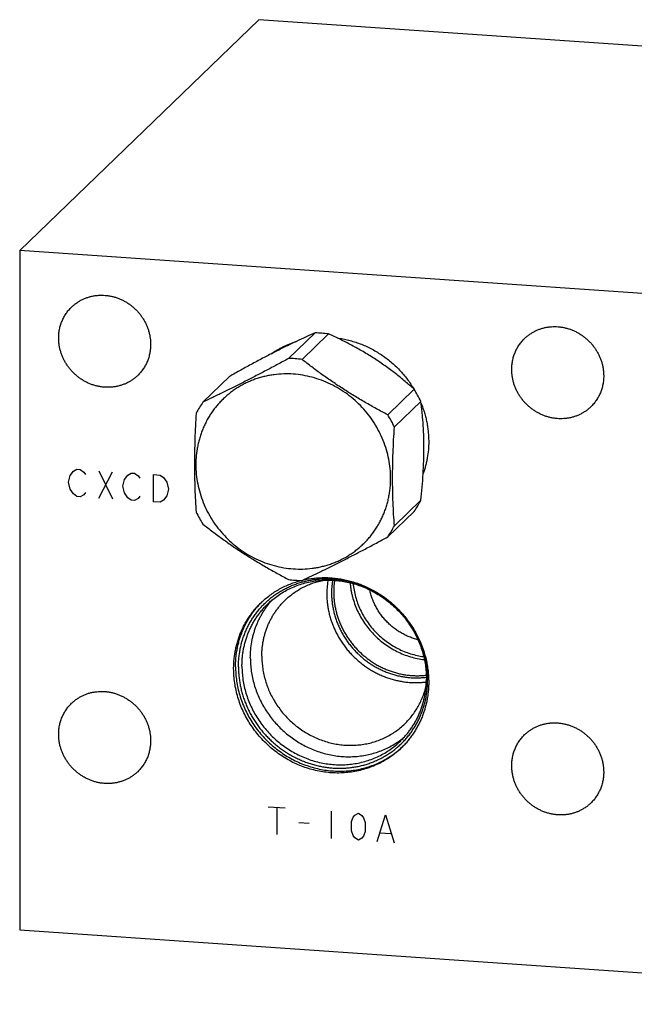
# Model space of a CAD drawing. Units: inches. Extents: x 0.3 to 21.7, y 0.3 to 16.7.
# Drawn here: x 8.2 to 10.8, y 6.4 to 10.6 of the extents above; entities that cross this region are included whole.
import ezdxf

# ---------------------------------------------------------------- set-up
doc = ezdxf.new("R2010")
doc.units = ezdxf.units.IN
doc.header["$LTSCALE"] = 1.21
doc.header["$MEASUREMENT"] = 0
doc.layers.get('0').update_dxf_attribs({"linetype": 'CONTINUOUS'})

msp = doc.modelspace()

# ---------------------------------------------------------------- linework, layer by layer
at = {"color": 7, "linetype": 'Continuous'}
for p, q in [((9.2155, 10.6002), (8.1963, 9.6157)), ((13.8037, 10.282), (9.2155, 10.6002)), ((8.1963, 9.6157), (8.1963, 6.718)), ((12.7845, 9.2975), (8.1963, 9.6157)), ((9.4556, 9.2637), (9.3429, 9.1548)), ((9.5128, 9.2597), (9.4001, 9.1509)), ((9.0902, 9.0781), (8.9775, 8.9692)), ((9.8782, 9.0234), (9.7655, 8.9146)), ((9.9068, 8.9719), (9.7941, 8.863)), ((9.9068, 8.55), (9.7941, 8.4411)), ((9.8782, 8.5024), (9.7655, 8.3936)), ((9.2252, 8.1125), (9.2255, 8.1128)), ((8.1963, 6.718), (12.7845, 6.3998))]:
    msp.add_line(p, q, dxfattribs=at)
at = {"color": 4, "linetype": 'Continuous'}
for p, q in [((8.404, 8.6267), (8.4112, 8.6552)), ((8.4112, 8.6552), (8.4257, 8.6735)), ((8.4257, 8.6735), (8.4402, 8.6822)), ((8.4402, 8.6822), (8.4547, 8.6812)), ((8.4547, 8.6812), (8.4692, 8.6705)), ((8.4692, 8.6705), (8.4764, 8.6603)), ((8.5344, 8.6756), (8.5923, 8.5557)), ((8.5344, 8.5597), (8.5923, 8.6716)), ((8.6431, 8.6391), (8.6575, 8.6574)), ((8.6575, 8.6574), (8.672, 8.6661)), ((8.672, 8.6661), (8.6865, 8.6651)), ((8.6865, 8.6651), (8.701, 8.6544)), ((8.701, 8.6544), (8.7083, 8.6442)), ((8.7662, 8.5436), (8.7662, 8.6595)), ((8.7662, 8.6595), (8.7952, 8.6575)), ((8.7952, 8.6575), (8.8097, 8.6469)), ((8.4112, 8.5972), (8.404, 8.6267)), ((8.6358, 8.6106), (8.6431, 8.6391)), ((8.8097, 8.6469), (8.8242, 8.6266)), ((8.8242, 8.6266), (8.8314, 8.5971)), ((8.4257, 8.5769), (8.4112, 8.5972)), ((8.4402, 8.5662), (8.4257, 8.5769)), ((8.4692, 8.5739), (8.4547, 8.5652)), ((8.4764, 8.5831), (8.4692, 8.5739)), ((8.6431, 8.5812), (8.6358, 8.6106)), ((8.6575, 8.5608), (8.6431, 8.5812)), ((8.8314, 8.5971), (8.8242, 8.5686)), ((8.4547, 8.5652), (8.4402, 8.5662)), ((8.672, 8.5502), (8.6575, 8.5608)), ((8.6865, 8.5492), (8.672, 8.5502)), ((8.701, 8.5578), (8.6865, 8.5492)), ((8.7083, 8.567), (8.701, 8.5578)), ((8.7952, 8.5416), (8.7662, 8.5436)), ((8.8097, 8.5503), (8.7952, 8.5416)), ((8.8242, 8.5686), (8.8097, 8.5503)), ((9.2564, 7.2423), (9.3289, 7.2373)), ((9.2926, 7.2398), (9.2926, 7.1239)), ((9.5245, 7.2238), (9.5245, 7.1078)), ((9.6114, 7.1791), (9.6186, 7.1979)), ((9.6186, 7.1979), (9.6259, 7.2071)), ((9.6259, 7.2071), (9.6404, 7.2157)), ((9.6404, 7.2157), (9.6549, 7.2051)), ((9.6549, 7.2051), (9.6621, 7.1949)), ((9.6621, 7.1949), (9.6693, 7.1751)), ((9.7201, 7.0943), (9.7563, 7.2077)), ((9.7563, 7.2077), (9.7925, 7.0893)), ((9.3868, 7.1753), (9.4303, 7.1723)), ((9.6114, 7.1405), (9.6114, 7.1791)), ((9.6693, 7.1751), (9.6693, 7.1364)), ((9.6186, 7.1206), (9.6114, 7.1405)), ((9.6259, 7.1105), (9.6186, 7.1206)), ((9.6404, 7.0998), (9.6259, 7.1105)), ((9.6549, 7.1085), (9.6404, 7.0998)), ((9.6621, 7.1176), (9.6549, 7.1085)), ((9.6693, 7.1364), (9.6621, 7.1176)), ((9.7345, 7.1319), (9.778, 7.1289))]:
    msp.add_line(p, q, dxfattribs=at)
at = {"color": 7, "linetype": 'Continuous'}
for centre, radius, start, end in [((9.4515, 8.7915), 0.4723, 86.0274, 89.5009), ((9.451, 8.7845), 0.4792, 82.5901, 86.0275), ((9.505, 8.8865), 0.3727, 128.8885, 129.1365), ((9.5003, 8.8809), 0.3735, 125.7237, 127.3112), ((9.3388, 8.6816), 0.4733, 86.0311, 89.4973), ((9.3383, 8.6757), 0.4792, 82.5901, 86.0275), ((9.4418, 8.7475), 0.5163, 25.764, 32.3073), ((9.3321, 8.7236), 0.4313, 145.287, 152.6649), ((9.3291, 8.6386), 0.5163, 25.764, 32.3073), ((9.5237, 8.748), 0.4313, 325.287, 332.6649), ((9.4139, 8.7242), 0.5163, 205.764, 212.3073), ((9.411, 8.6392), 0.4313, 325.287, 332.6649), ((9.4047, 8.6871), 0.4792, 262.5901, 266.0275), ((9.4043, 8.6812), 0.4733, 266.0311, 269.4973), ((9.8542, 8.1523), 0.3485, 170.5269, 180.0268), ((9.8589, 8.1553), 0.3328, 170.7165, 180.0258), ((9.8629, 8.1585), 0.3275, 171.2036, 180.0232), ((9.4938, 7.8511), 0.3748, 134.6475, 135.712), ((9.5712, 7.771), 0.3748, 312.3017, 313.0377)]:
    msp.add_arc(centre, radius, start, end, dxfattribs=at)
for points, knots in [([(8.4175, 9.3744), (8.4209, 9.3777), (8.4261, 9.3823), (8.4335, 9.3881), (8.4411, 9.3937), (8.451, 9.4), (8.4613, 9.4056), (8.4699, 9.4095), (8.4786, 9.4131), (8.4898, 9.417), (8.5037, 9.4206), (8.5178, 9.4232), (8.5321, 9.4247), (8.5466, 9.4251), (8.5612, 9.4245), (8.5757, 9.4227), (8.5901, 9.4199), (8.6044, 9.416), (8.6184, 9.4111), (8.6321, 9.4052), (8.6454, 9.3984), (8.6582, 9.3906), (8.6704, 9.3819), (8.6821, 9.3723), (8.693, 9.362), (8.7032, 9.3509), (8.7127, 9.3392), (8.7212, 9.3269), (8.7289, 9.314), (8.7357, 9.3006), (8.7414, 9.2869), (8.7462, 9.2728), (8.75, 9.2585), (8.7522, 9.2464), (8.7534, 9.2367), (8.7543, 9.227), (8.7546, 9.2197), (8.7546, 9.2148)], [0, 0, 0, 0, 0.029942, 0.044924, 0.059914, 0.089929, 0.120014, 0.135093, 0.150197, 0.180484, 0.210898, 0.241451, 0.272154, 0.303013, 0.334032, 0.365208, 0.39654, 0.428018, 0.459634, 0.491373, 0.52322, 0.555158, 0.587165, 0.619222, 0.651305, 0.683392, 0.71546, 0.747488, 0.779452, 0.811334, 0.843113, 0.874775, 0.906303, 0.937688, 0.953326, 0.968925, 1, 1, 1, 1]), ([(8.3625, 9.242), (8.3625, 9.2482), (8.363, 9.2607), (8.3657, 9.2792), (8.3702, 9.2972), (8.3754, 9.3117), (8.3804, 9.3229), (8.3845, 9.331), (8.3891, 9.339), (8.394, 9.3466), (8.3993, 9.354), (8.405, 9.3612), (8.4111, 9.368), (8.4153, 9.3723), (8.4175, 9.3744)], [0, 0, 0, 0, 0.127328, 0.25382, 0.379526, 0.504524, 0.566808, 0.628956, 0.690984, 0.752912, 0.814757, 0.87654, 0.93828, 1, 1, 1, 1]), ([(10.3494, 9.2404), (10.3527, 9.2437), (10.358, 9.2484), (10.3653, 9.2542), (10.3729, 9.2597), (10.3828, 9.266), (10.3932, 9.2716), (10.4018, 9.2755), (10.4105, 9.2791), (10.4217, 9.283), (10.4355, 9.2867), (10.4496, 9.2892), (10.464, 9.2907), (10.4785, 9.2911), (10.493, 9.2905), (10.5075, 9.2887), (10.522, 9.2859), (10.5362, 9.2821), (10.5503, 9.2772), (10.5639, 9.2713), (10.5772, 9.2644), (10.59, 9.2566), (10.6023, 9.2479), (10.6139, 9.2384), (10.6249, 9.228), (10.6351, 9.217), (10.6445, 9.2052), (10.6531, 9.1929), (10.6608, 9.18), (10.6675, 9.1666), (10.6733, 9.1529), (10.6781, 9.1388), (10.6818, 9.1245), (10.684, 9.1124), (10.6853, 9.1027), (10.6862, 9.093), (10.6865, 9.0857), (10.6865, 9.0808)], [0, 0, 0, 0, 0.029942, 0.044924, 0.059914, 0.089929, 0.120014, 0.135093, 0.150197, 0.180484, 0.210898, 0.241451, 0.272154, 0.303013, 0.334032, 0.365208, 0.39654, 0.428018, 0.459634, 0.491373, 0.52322, 0.555158, 0.587165, 0.619222, 0.651305, 0.683392, 0.71546, 0.747488, 0.779452, 0.811334, 0.843113, 0.874775, 0.906303, 0.937688, 0.953326, 0.968925, 1, 1, 1, 1]), ([(8.6996, 9.0824), (8.6962, 9.0791), (8.6909, 9.0744), (8.6836, 9.0686), (8.676, 9.0631), (8.6661, 9.0568), (8.6557, 9.0512), (8.6472, 9.0473), (8.6384, 9.0437), (8.6272, 9.0398), (8.6134, 9.0361), (8.5993, 9.0336), (8.5849, 9.0321), (8.5705, 9.0317), (8.5559, 9.0323), (8.5414, 9.0341), (8.5269, 9.0369), (8.5127, 9.0407), (8.4987, 9.0456), (8.485, 9.0515), (8.4717, 9.0584), (8.4589, 9.0662), (8.4466, 9.0749), (8.435, 9.0844), (8.4241, 9.0948), (8.4138, 9.1058), (8.4044, 9.1176), (8.3958, 9.1299), (8.3881, 9.1428), (8.3814, 9.1562), (8.3756, 9.1699), (8.3709, 9.184), (8.3671, 9.1983), (8.3649, 9.2104), (8.3636, 9.2201), (8.3627, 9.2298), (8.3625, 9.2371), (8.3625, 9.242)], [0, 0, 0, 0, 0.029942, 0.044924, 0.059914, 0.089929, 0.120014, 0.135093, 0.150197, 0.180484, 0.210898, 0.241451, 0.272154, 0.303013, 0.334032, 0.365208, 0.39654, 0.428018, 0.459634, 0.491373, 0.52322, 0.555158, 0.587165, 0.619222, 0.651305, 0.683392, 0.71546, 0.747488, 0.779452, 0.811334, 0.843113, 0.874775, 0.906303, 0.937688, 0.953326, 0.968925, 1, 1, 1, 1]), ([(9.4556, 9.2637), (9.4428, 9.2581), (9.4162, 9.2464), (9.3751, 9.2274), (9.3315, 9.2065), (9.2854, 9.1835), (9.2376, 9.1588), (9.1887, 9.1327), (9.1395, 9.1057), (9.1066, 9.0873), (9.0902, 9.0781)], [0, 0, 0, 0, 0.102459, 0.212589, 0.330876, 0.456838, 0.588869, 0.724707, 0.862241, 1, 1, 1, 1]), ([(9.8782, 9.0234), (9.8656, 9.0349), (9.8462, 9.0518), (9.8196, 9.074), (9.7987, 9.0906), (9.7772, 9.107), (9.755, 9.1232), (9.7322, 9.1391), (9.7089, 9.1546), (9.685, 9.1696), (9.6608, 9.1841), (9.6363, 9.1981), (9.6036, 9.2159), (9.5626, 9.2368), (9.5294, 9.2523), (9.5128, 9.2597)], [0, 0, 0, 0, 0.116804, 0.176754, 0.237741, 0.299723, 0.362608, 0.426249, 0.490455, 0.555001, 0.619652, 0.684186, 0.748415, 0.875412, 1, 1, 1, 1]), ([(9.5501, 9.2424), (9.5584, 9.2413), (9.5749, 9.2386), (9.5994, 9.2332), (9.6236, 9.2263), (9.6475, 9.2181), (9.6709, 9.2084), (9.6939, 9.1974), (9.7162, 9.1851), (9.7378, 9.1715), (9.7587, 9.1568), (9.7788, 9.1408), (9.7979, 9.1238), (9.8161, 9.1057), (9.8332, 9.0866), (9.8493, 9.0666), (9.8642, 9.0458), (9.8733, 9.0314), (9.8777, 9.0241)], [0, 0, 0, 0, 0.06136, 0.122959, 0.184786, 0.246829, 0.309069, 0.371488, 0.434064, 0.496774, 0.559592, 0.622491, 0.685443, 0.74842, 0.811393, 0.874332, 0.937211, 1, 1, 1, 1]), ([(8.7546, 9.2148), (8.7546, 9.2085), (8.754, 9.1961), (8.7513, 9.1776), (8.7468, 9.1596), (8.7417, 9.1451), (8.7367, 9.1339), (8.7325, 9.1257), (8.728, 9.1178), (8.723, 9.1101), (8.7177, 9.1027), (8.712, 9.0956), (8.706, 9.0888), (8.7017, 9.0845), (8.6996, 9.0824)], [0, 0, 0, 0, 0.127328, 0.25382, 0.379526, 0.504524, 0.566808, 0.628956, 0.690984, 0.752912, 0.814757, 0.87654, 0.93828, 1, 1, 1, 1]), ([(9.2691, 9.175), (9.2773, 9.1808), (9.2941, 9.1918), (9.3207, 9.2062), (9.3483, 9.2185), (9.3674, 9.2252), (9.3771, 9.2282)], [0, 0, 0, 0, 0.248964, 0.498503, 0.748795, 1, 1, 1, 1]), ([(10.2943, 9.108), (10.2943, 9.1143), (10.2949, 9.1267), (10.2976, 9.1452), (10.3021, 9.1632), (10.3073, 9.1777), (10.3122, 9.1889), (10.3164, 9.1971), (10.3209, 9.205), (10.3259, 9.2127), (10.3312, 9.2201), (10.3369, 9.2272), (10.3429, 9.234), (10.3472, 9.2383), (10.3494, 9.2404)], [0, 0, 0, 0, 0.127328, 0.25382, 0.379526, 0.504524, 0.566808, 0.628956, 0.690984, 0.752912, 0.814757, 0.87654, 0.93828, 1, 1, 1, 1]), ([(9.3429, 9.1548), (9.3268, 9.1461), (9.2948, 9.1289), (9.2469, 9.1034), (9.1996, 9.0787), (9.153, 9.0547), (9.1074, 9.0318), (9.063, 9.01), (9.0198, 8.9892), (8.9915, 8.9758), (8.9775, 8.9692)], [0, 0, 0, 0, 0.133691, 0.266213, 0.396889, 0.524938, 0.649626, 0.770438, 0.887187, 1, 1, 1, 1]), ([(9.7655, 8.9146), (9.7494, 8.9231), (9.7171, 8.9405), (9.6772, 8.963), (9.6455, 8.9816), (9.6218, 8.9959), (9.5983, 9.0104), (9.5751, 9.0252), (9.5521, 9.0403), (9.5295, 9.0556), (9.5071, 9.0711), (9.4778, 9.0919), (9.442, 9.1183), (9.4139, 9.14), (9.4001, 9.1509)], [0, 0, 0, 0, 0.125774, 0.252206, 0.315573, 0.378965, 0.442315, 0.505552, 0.5686, 0.63139, 0.693857, 0.75595, 0.878869, 1, 1, 1, 1]), ([(9.3627, 9.0882), (9.3492, 9.0892), (9.3221, 9.0897), (9.2883, 9.0871), (9.2618, 9.0829), (9.2421, 9.0789), (9.2227, 9.0738), (9.2037, 9.0678), (9.1851, 9.0608), (9.1668, 9.0529), (9.1491, 9.0441), (9.1319, 9.0344), (9.1152, 9.0238), (9.0991, 9.0124), (9.0837, 9.0001), (9.0689, 8.9871), (9.0548, 8.9733), (9.0415, 8.9587), (9.0289, 8.9435), (9.0172, 8.9277), (9.0063, 8.9112), (8.9962, 8.8941), (8.9871, 8.8766), (8.9788, 8.8585), (8.9715, 8.84), (8.9651, 8.821), (8.9596, 8.8018), (8.9552, 8.7822), (8.9517, 8.7623), (8.9483, 8.7355), (8.9467, 8.7016), (8.9487, 8.6607), (8.9547, 8.6199), (8.9646, 8.5796), (8.9784, 8.5402), (8.9958, 8.5021), (9.0168, 8.4657), (9.0411, 8.4312), (9.0685, 8.3991), (9.0988, 8.3696), (9.1315, 8.343), (9.1665, 8.3196), (9.2034, 8.2996), (9.2418, 8.2832), (9.2814, 8.2705), (9.3218, 8.2617), (9.3491, 8.2585), (9.3627, 8.2575)], [0, 0, 0, 0, 0.031187, 0.062162, 0.077579, 0.092947, 0.10827, 0.123549, 0.138788, 0.153991, 0.169163, 0.184306, 0.199428, 0.214531, 0.229622, 0.244705, 0.259787, 0.274872, 0.289966, 0.305074, 0.320201, 0.335353, 0.350533, 0.365747, 0.380997, 0.396289, 0.411624, 0.427006, 0.442437, 0.457919, 0.489031, 0.520355, 0.551887, 0.583615, 0.615521, 0.647578, 0.679755, 0.712018, 0.744328, 0.776644, 0.808928, 0.84114, 0.873243, 0.905205, 0.936999, 0.968602, 1, 1, 1, 1]), ([(9.3627, 8.2575), (9.3762, 8.2566), (9.4033, 8.256), (9.4371, 8.2587), (9.4636, 8.2628), (9.4833, 8.2669), (9.5027, 8.2719), (9.5217, 8.278), (9.5403, 8.2849), (9.5586, 8.2928), (9.5763, 8.3017), (9.5935, 8.3114), (9.6102, 8.322), (9.6263, 8.3334), (9.6417, 8.3456), (9.6565, 8.3587), (9.6706, 8.3725), (9.6839, 8.387), (9.6964, 8.4022), (9.7082, 8.4181), (9.7191, 8.4346), (9.7292, 8.4516), (9.7383, 8.4692), (9.7466, 8.4873), (9.7539, 8.5058), (9.7603, 8.5247), (9.7658, 8.544), (9.7702, 8.5636), (9.7737, 8.5834), (9.7771, 8.6102), (9.7787, 8.6442), (9.7767, 8.6851), (9.7707, 8.7259), (9.7608, 8.7661), (9.747, 8.8055), (9.7296, 8.8436), (9.7086, 8.8801), (9.6843, 8.9145), (9.6569, 8.9466), (9.6266, 8.9761), (9.5939, 9.0027), (9.5589, 9.0261), (9.522, 9.0461), (9.4836, 9.0626), (9.444, 9.0752), (9.4036, 9.084), (9.3763, 9.0873), (9.3627, 9.0882)], [0, 0, 0, 0, 0.031187, 0.062162, 0.077579, 0.092947, 0.10827, 0.123549, 0.138788, 0.153991, 0.169163, 0.184306, 0.199428, 0.214531, 0.229622, 0.244705, 0.259787, 0.274872, 0.289966, 0.305074, 0.320201, 0.335353, 0.350533, 0.365747, 0.380997, 0.396289, 0.411624, 0.427006, 0.442437, 0.457919, 0.489031, 0.520355, 0.551887, 0.583615, 0.615521, 0.647578, 0.679755, 0.712018, 0.744328, 0.776644, 0.808928, 0.84114, 0.873243, 0.905205, 0.936999, 0.968602, 1, 1, 1, 1]), ([(10.6314, 8.9484), (10.6281, 8.9452), (10.6228, 8.9405), (10.6154, 8.9347), (10.6079, 8.9291), (10.598, 8.9228), (10.5876, 8.9173), (10.579, 8.9133), (10.5703, 8.9097), (10.5591, 8.9058), (10.5453, 8.9022), (10.5311, 8.8996), (10.5168, 8.8981), (10.5023, 8.8977), (10.4878, 8.8984), (10.4732, 8.9001), (10.4588, 8.9029), (10.4445, 8.9068), (10.4305, 8.9117), (10.4168, 8.9176), (10.4036, 8.9244), (10.3908, 8.9322), (10.3785, 8.9409), (10.3669, 8.9505), (10.3559, 8.9608), (10.3457, 8.9719), (10.3363, 8.9836), (10.3277, 8.9959), (10.32, 9.0088), (10.3132, 9.0222), (10.3075, 9.0359), (10.3027, 9.05), (10.299, 9.0643), (10.2967, 9.0764), (10.2955, 9.0861), (10.2946, 9.0959), (10.2943, 9.1032), (10.2943, 9.108)], [0, 0, 0, 0, 0.029942, 0.044924, 0.059914, 0.089929, 0.120014, 0.135093, 0.150197, 0.180484, 0.210898, 0.241451, 0.272154, 0.303013, 0.334032, 0.365208, 0.39654, 0.428018, 0.459634, 0.491373, 0.52322, 0.555158, 0.587165, 0.619222, 0.651305, 0.683392, 0.71546, 0.747488, 0.779452, 0.811334, 0.843113, 0.874775, 0.906303, 0.937688, 0.953326, 0.968925, 1, 1, 1, 1]), ([(10.6865, 9.0808), (10.6865, 9.0746), (10.6859, 9.0621), (10.6832, 9.0436), (10.6787, 9.0256), (10.6735, 9.0111), (10.6685, 8.9999), (10.6644, 8.9918), (10.6598, 8.9838), (10.6549, 8.9762), (10.6496, 8.9688), (10.6439, 8.9616), (10.6379, 8.9548), (10.6336, 8.9505), (10.6314, 8.9484)], [0, 0, 0, 0, 0.127328, 0.25382, 0.379526, 0.504524, 0.566808, 0.628956, 0.690984, 0.752912, 0.814757, 0.87654, 0.93828, 1, 1, 1, 1]), ([(9.9068, 8.55), (9.9088, 8.5686), (9.9125, 8.606), (9.9168, 8.6621), (9.919, 8.709), (9.92, 8.7462), (9.9202, 8.7737), (9.92, 8.8007), (9.9193, 8.8272), (9.9182, 8.853), (9.9166, 8.8781), (9.9146, 8.9026), (9.9116, 8.9338), (9.9089, 8.9568), (9.9068, 8.9719)], [0, 0, 0, 0, 0.132802, 0.266331, 0.399431, 0.465278, 0.53031, 0.594264, 0.656915, 0.718086, 0.777668, 0.835618, 0.891948, 1, 1, 1, 1]), ([(9.9081, 8.9628), (9.9108, 8.9563), (9.9158, 8.9432), (9.9223, 8.9233), (9.9278, 8.903), (9.9323, 8.8827), (9.9359, 8.8621), (9.9384, 8.8415), (9.9399, 8.8209), (9.9403, 8.8072), (9.9403, 8.8003)], [0, 0, 0, 0, 0.126288, 0.252248, 0.377856, 0.503091, 0.627935, 0.752373, 0.876399, 1, 1, 1, 1]), ([(8.9489, 8.9217), (8.9477, 8.9033), (8.9456, 8.8666), (8.9431, 8.8118), (8.9416, 8.7573), (8.941, 8.7036), (8.9416, 8.6508), (8.9431, 8.5993), (8.9455, 8.549), (8.9477, 8.516), (8.9489, 8.4997)], [0, 0, 0, 0, 0.130713, 0.260929, 0.390105, 0.517576, 0.642674, 0.764894, 0.883993, 1, 1, 1, 1]), ([(9.7941, 8.4411), (9.7929, 8.4574), (9.7907, 8.4904), (9.7883, 8.5407), (9.7868, 8.5922), (9.7863, 8.645), (9.7868, 8.6987), (9.7883, 8.7532), (9.7908, 8.808), (9.7929, 8.8447), (9.7941, 8.863)], [0, 0, 0, 0, 0.116007, 0.235106, 0.357326, 0.482424, 0.609895, 0.739071, 0.869287, 1, 1, 1, 1]), ([(9.9403, 8.8003), (9.9403, 8.7886), (9.9393, 8.7653), (9.9356, 8.7364), (9.9312, 8.7137), (9.9271, 8.6968), (9.9223, 8.6802), (9.9187, 8.6693), (9.9167, 8.6639)], [0, 0, 0, 0, 0.252087, 0.502712, 0.627525, 0.752001, 0.876154, 1, 1, 1, 1]), ([(8.9775, 8.4482), (8.9913, 8.4373), (9.0194, 8.4157), (9.0552, 8.3893), (9.0845, 8.3684), (9.1069, 8.3529), (9.1295, 8.3376), (9.1525, 8.3226), (9.1757, 8.3078), (9.1992, 8.2932), (9.2228, 8.2789), (9.2546, 8.2603), (9.2945, 8.2378), (9.3267, 8.2204), (9.3429, 8.2119)], [0, 0, 0, 0, 0.121131, 0.24405, 0.306143, 0.36861, 0.4314, 0.494448, 0.557685, 0.621035, 0.684427, 0.747794, 0.874226, 1, 1, 1, 1]), ([(9.4001, 8.2079), (9.4141, 8.2145), (9.4424, 8.2279), (9.4856, 8.2487), (9.53, 8.2705), (9.5756, 8.2935), (9.6222, 8.3174), (9.6695, 8.3422), (9.7174, 8.3676), (9.7495, 8.3849), (9.7655, 8.3936)], [0, 0, 0, 0, 0.112813, 0.229562, 0.350374, 0.475062, 0.603111, 0.733787, 0.866309, 1, 1, 1, 1]), ([(9.1292, 7.839), (9.1292, 7.8456), (9.1295, 7.8588), (9.131, 7.8784), (9.1334, 7.8979), (9.1368, 7.9172), (9.1411, 7.9362), (9.1464, 7.9549), (9.1526, 7.9733), (9.1597, 7.9913), (9.1678, 8.0088), (9.1767, 8.0259), (9.1864, 8.0425), (9.197, 8.0585), (9.2084, 8.0739), (9.2206, 8.0886), (9.2336, 8.1027), (9.2472, 8.1161), (9.2616, 8.1288), (9.2766, 8.1407), (9.2922, 8.1518), (9.3084, 8.1621), (9.3251, 8.1715), (9.3423, 8.1801), (9.36, 8.1877), (9.3781, 8.1945), (9.3966, 8.2003), (9.4154, 8.2053), (9.4345, 8.2092), (9.4538, 8.2122), (9.4733, 8.2142), (9.493, 8.2153), (9.5127, 8.2154), (9.5325, 8.2145), (9.5523, 8.2126), (9.5721, 8.2098), (9.5917, 8.206), (9.6112, 8.2013), (9.6305, 8.1956), (9.6496, 8.189), (9.6684, 8.1815), (9.6869, 8.1731), (9.705, 8.1638), (9.7227, 8.1537), (9.7399, 8.1427), (9.7566, 8.131), (9.7728, 8.1184), (9.7884, 8.1052), (9.8034, 8.0912), (9.8178, 8.0766), (9.8314, 8.0613), (9.8443, 8.0454), (9.8565, 8.0289), (9.8679, 8.0119), (9.8785, 7.9945), (9.8883, 7.9766), (9.8972, 7.9583), (9.9052, 7.9396), (9.9123, 7.9207), (9.9185, 7.9014), (9.9238, 7.882), (9.9282, 7.8624), (9.9315, 7.8426), (9.934, 7.8228), (9.9354, 7.8029), (9.9358, 7.7897), (9.9358, 7.7831)], [0, 0, 0, 0, 0.015584, 0.031116, 0.046595, 0.062024, 0.077403, 0.092736, 0.108025, 0.123273, 0.138484, 0.153662, 0.168811, 0.183935, 0.199041, 0.214132, 0.229215, 0.244294, 0.259375, 0.274463, 0.289564, 0.304683, 0.319824, 0.334993, 0.350193, 0.36543, 0.380707, 0.396026, 0.411392, 0.426806, 0.44227, 0.457786, 0.473355, 0.488977, 0.504652, 0.520379, 0.536158, 0.551986, 0.567862, 0.583783, 0.599746, 0.615748, 0.631786, 0.647855, 0.663951, 0.68007, 0.696206, 0.712356, 0.728515, 0.744676, 0.760836, 0.776989, 0.79313, 0.809255, 0.825358, 0.841436, 0.857483, 0.873496, 0.889471, 0.905405, 0.921294, 0.937136, 0.95293, 0.968672, 0.984363, 1, 1, 1, 1]), ([(9.2254, 8.113), (9.2313, 8.1187), (9.2435, 8.1297), (9.2629, 8.1451), (9.2833, 8.1591), (9.3047, 8.1719), (9.3268, 8.1832), (9.3497, 8.1931), (9.3733, 8.2015), (9.3893, 8.206), (9.3974, 8.2081)], [0, 0, 0, 0, 0.124303, 0.248676, 0.373188, 0.497904, 0.622888, 0.748197, 0.873886, 1, 1, 1, 1]), ([(9.2544, 8.1083), (9.2612, 8.1149), (9.2752, 8.1274), (9.2977, 8.1444), (9.3215, 8.1597), (9.3465, 8.173), (9.3725, 8.1844), (9.3995, 8.1938), (9.4272, 8.201), (9.4555, 8.2062), (9.4842, 8.2092), (9.5133, 8.21), (9.5424, 8.2087), (9.5716, 8.2052), (9.6005, 8.1996), (9.6291, 8.1918), (9.6572, 8.182), (9.6847, 8.1702), (9.7113, 8.1564), (9.7369, 8.1408), (9.7615, 8.1233), (9.7848, 8.1042), (9.8068, 8.0835), (9.8273, 8.0613), (9.8462, 8.0378), (9.8634, 8.013), (9.8788, 7.9872), (9.8923, 7.9604), (9.9039, 7.9328), (9.9135, 7.9046), (9.921, 7.8759), (9.9264, 7.8468), (9.9296, 7.8176), (9.9303, 7.7981), (9.9303, 7.7883)], [0, 0, 0, 0, 0.029942, 0.059909, 0.089924, 0.12001, 0.150188, 0.180475, 0.21089, 0.241444, 0.272147, 0.303007, 0.334025, 0.365203, 0.396535, 0.428014, 0.45963, 0.49137, 0.523218, 0.555155, 0.587163, 0.61922, 0.651304, 0.683392, 0.715461, 0.747489, 0.779454, 0.811336, 0.843116, 0.874778, 0.906307, 0.937692, 0.968925, 1, 1, 1, 1]), ([(9.3282, 8.124), (9.3339, 8.1295), (9.3456, 8.14), (9.3642, 8.1544), (9.3839, 8.1674), (9.4045, 8.1789), (9.4259, 8.189), (9.4481, 8.1975), (9.471, 8.2044), (9.4865, 8.2079), (9.4943, 8.2094)], [0, 0, 0, 0, 0.124145, 0.248377, 0.37278, 0.497436, 0.622421, 0.747804, 0.873646, 1, 1, 1, 1]), ([(9.4032, 8.2095), (9.411, 8.2113), (9.4227, 8.2137), (9.4385, 8.2162), (9.4544, 8.2182), (9.4744, 8.2198), (9.4985, 8.2204), (9.5228, 8.2195), (9.547, 8.2172), (9.5712, 8.2135), (9.5952, 8.2084), (9.619, 8.2019), (9.6425, 8.1941), (9.6655, 8.1849), (9.6881, 8.1745), (9.7101, 8.1628), (9.7315, 8.1498), (9.7522, 8.1357), (9.7721, 8.1205), (9.7912, 8.1041), (9.8093, 8.0868), (9.8265, 8.0685), (9.8427, 8.0493), (9.8578, 8.0292), (9.8717, 8.0084), (9.8845, 7.9869), (9.896, 7.9648), (9.9063, 7.9421), (9.9153, 7.9189), (9.9229, 7.8954), (9.9292, 7.8715), (9.9342, 7.8474), (9.9377, 7.8231), (9.9398, 7.7988), (9.9403, 7.7826), (9.9403, 7.7745)], [0, 0, 0, 0, 0.030218, 0.045371, 0.060553, 0.091004, 0.121577, 0.152273, 0.183094, 0.214037, 0.245098, 0.276274, 0.307557, 0.33894, 0.370413, 0.401967, 0.43359, 0.46527, 0.496995, 0.52875, 0.560523, 0.592299, 0.624065, 0.655806, 0.687509, 0.719161, 0.750749, 0.782262, 0.813689, 0.845021, 0.876248, 0.907365, 0.938365, 0.969244, 1, 1, 1, 1]), ([(9.6051, 8.198), (9.6055, 8.1929), (9.6065, 8.1829), (9.6087, 8.1679), (9.6116, 8.1529), (9.6163, 8.1331), (9.6239, 8.1086), (9.6355, 8.0801), (9.6496, 8.0525), (9.666, 8.0262), (9.6846, 8.0012), (9.7052, 7.978), (9.7278, 7.9565), (9.752, 7.937), (9.7778, 7.9197), (9.8049, 7.9047), (9.833, 7.8921), (9.862, 7.882), (9.8915, 7.8746), (9.9116, 7.8713), (9.9216, 7.8702)], [0, 0, 0, 0, 0.030719, 0.06153, 0.092432, 0.12342, 0.185627, 0.248128, 0.310874, 0.373811, 0.436879, 0.500014, 0.563148, 0.626216, 0.689154, 0.7519, 0.814401, 0.876608, 0.938484, 1, 1, 1, 1]), ([(9.6178, 8.1946), (9.6187, 8.185), (9.6215, 8.166), (9.628, 8.1379), (9.6369, 8.1102), (9.6482, 8.0833), (9.6617, 8.0573), (9.6773, 8.0324), (9.695, 8.0089), (9.7146, 7.9869), (9.7359, 7.9666), (9.7588, 7.9481), (9.7831, 7.9316), (9.8086, 7.9172), (9.8352, 7.905), (9.8625, 7.8951), (9.8904, 7.8877), (9.9093, 7.8843), (9.9188, 7.883)], [0, 0, 0, 0, 0.061559, 0.123465, 0.185688, 0.248193, 0.310931, 0.373851, 0.436896, 0.500003, 0.56311, 0.626154, 0.689074, 0.751812, 0.814315, 0.876538, 0.938442, 1, 1, 1, 1]), ([(9.5057, 8.1521), (9.5057, 8.1456), (9.506, 8.1325), (9.5076, 8.1128), (9.5103, 8.0932), (9.5141, 8.0737), (9.5189, 8.0544), (9.5248, 8.0353), (9.5317, 8.0165), (9.5396, 7.998), (9.5485, 7.9799), (9.5583, 7.9622), (9.5691, 7.9451), (9.5807, 7.9285), (9.5932, 7.9126), (9.6065, 7.8972), (9.6206, 7.8826), (9.6354, 7.8688), (9.6509, 7.8557), (9.667, 7.8435), (9.6838, 7.8321), (9.701, 7.8216), (9.7188, 7.8121), (9.737, 7.8035), (9.7555, 7.7959), (9.7744, 7.7894), (9.7936, 7.7838), (9.8129, 7.7793), (9.8324, 7.7759), (9.852, 7.7735), (9.8716, 7.7723), (9.8912, 7.7721), (9.9106, 7.773), (9.9235, 7.7743), (9.9299, 7.7752)], [0, 0, 0, 0, 0.030699, 0.061515, 0.092445, 0.123486, 0.154634, 0.185882, 0.217222, 0.248648, 0.280149, 0.311716, 0.343337, 0.375001, 0.406697, 0.438411, 0.470132, 0.501848, 0.533544, 0.56521, 0.596833, 0.628402, 0.659906, 0.691335, 0.72268, 0.753932, 0.785084, 0.816129, 0.847064, 0.877885, 0.908589, 0.939175, 0.969645, 1, 1, 1, 1]), ([(9.526, 8.1552), (9.526, 8.149), (9.5264, 8.1365), (9.5279, 8.1177), (9.5305, 8.099), (9.5341, 8.0805), (9.5387, 8.062), (9.5443, 8.0438), (9.5508, 8.0259), (9.5583, 8.0082), (9.5668, 7.991), (9.5761, 7.9742), (9.5864, 7.9578), (9.5974, 7.942), (9.6093, 7.9268), (9.622, 7.9122), (9.6354, 7.8982), (9.6495, 7.885), (9.6643, 7.8725), (9.6796, 7.8608), (9.6956, 7.85), (9.712, 7.84), (9.7289, 7.8309), (9.7462, 7.8226), (9.7639, 7.8154), (9.7819, 7.8091), (9.8001, 7.8038), (9.8186, 7.7994), (9.8371, 7.7961), (9.8558, 7.7938), (9.8745, 7.7926), (9.8931, 7.7924), (9.9117, 7.7932), (9.924, 7.7944), (9.9301, 7.7952)], [0, 0, 0, 0, 0.030697, 0.061511, 0.092439, 0.123478, 0.154624, 0.185869, 0.217207, 0.24863, 0.280129, 0.311693, 0.343311, 0.374973, 0.406667, 0.43838, 0.470099, 0.501813, 0.533509, 0.565174, 0.596797, 0.628366, 0.659871, 0.691302, 0.722648, 0.753902, 0.785056, 0.816105, 0.847044, 0.877868, 0.908576, 0.939166, 0.969641, 1, 1, 1, 1]), ([(9.5354, 8.1583), (9.5354, 8.1522), (9.5357, 8.14), (9.5372, 8.1217), (9.5397, 8.1034), (9.5432, 8.0852), (9.5477, 8.0672), (9.5531, 8.0493), (9.5595, 8.0318), (9.5668, 8.0145), (9.575, 7.9976), (9.5842, 7.9812), (9.5941, 7.9651), (9.6049, 7.9496), (9.6165, 7.9347), (9.633, 7.9156), (9.6553, 7.8933), (9.6798, 7.8735), (9.7006, 7.8592), (9.7166, 7.8493), (9.7331, 7.8403), (9.75, 7.8322), (9.7673, 7.825), (9.7848, 7.8187), (9.8026, 7.8134), (9.8207, 7.809), (9.8388, 7.8057), (9.8571, 7.8033), (9.8753, 7.8019), (9.8936, 7.8015), (9.9118, 7.8022), (9.9238, 7.8033), (9.9298, 7.804)], [0, 0, 0, 0, 0.030693, 0.061504, 0.092427, 0.123461, 0.154601, 0.18584, 0.217172, 0.248589, 0.280081, 0.311639, 0.343252, 0.374908, 0.406597, 0.438305, 0.501712, 0.56505, 0.596674, 0.628246, 0.659754, 0.69119, 0.722542, 0.753804, 0.784967, 0.816027, 0.846976, 0.877813, 0.908534, 0.939138, 0.969626, 1, 1, 1, 1]), ([(9.8941, 7.9553), (9.8879, 7.9568), (9.8756, 7.9603), (9.8574, 7.967), (9.8398, 7.9749), (9.8227, 7.9841), (9.8062, 7.9944), (9.7904, 8.0059), (9.7754, 8.0185), (9.7614, 8.0321), (9.7483, 8.0466), (9.7362, 8.062), (9.7253, 8.0782), (9.7155, 8.095), (9.7069, 8.1125), (9.6996, 8.1304), (9.6936, 8.1487), (9.6905, 8.1612), (9.6891, 8.1674)], [0, 0, 0, 0, 0.061806, 0.123875, 0.186179, 0.248687, 0.311363, 0.374168, 0.437061, 0.499999, 0.562936, 0.625829, 0.688634, 0.751311, 0.813819, 0.876124, 0.938193, 1, 1, 1, 1]), ([(9.1086, 7.8322), (9.1086, 7.8388), (9.1089, 7.8521), (9.1104, 7.8719), (9.1128, 7.8915), (9.1161, 7.911), (9.1204, 7.9302), (9.1256, 7.9491), (9.1317, 7.9677), (9.1388, 7.9859), (9.1467, 8.0037), (9.1555, 8.021), (9.1651, 8.0378), (9.1756, 8.0541), (9.1869, 8.0698), (9.1989, 8.0849), (9.2117, 8.0993), (9.2207, 8.1085), (9.2254, 8.113)], [0, 0, 0, 0, 0.063777, 0.127345, 0.190702, 0.253856, 0.316813, 0.379582, 0.442173, 0.504599, 0.566874, 0.629012, 0.691032, 0.75295, 0.814785, 0.876559, 0.93829, 1, 1, 1, 1]), ([(9.1167, 7.8399), (9.1167, 7.8463), (9.1169, 7.8591), (9.1183, 7.8781), (9.1205, 7.8971), (9.1236, 7.9158), (9.1275, 7.9344), (9.1324, 7.9526), (9.1381, 7.9706), (9.1446, 7.9882), (9.1519, 8.0055), (9.1601, 8.0223), (9.1691, 8.0387), (9.1788, 8.0546), (9.1893, 8.0699), (9.2005, 8.0848), (9.2125, 8.099), (9.2209, 8.1081), (9.2252, 8.1125)], [0, 0, 0, 0, 0.063749, 0.127298, 0.190643, 0.253792, 0.316751, 0.379527, 0.442129, 0.504569, 0.56686, 0.629014, 0.691048, 0.752977, 0.814818, 0.87659, 0.938311, 1, 1, 1, 1]), ([(9.1441, 7.8429), (9.1441, 7.8492), (9.1444, 7.8617), (9.1457, 7.8804), (9.148, 7.899), (9.1511, 7.9174), (9.1552, 7.9356), (9.1601, 7.9535), (9.1659, 7.971), (9.1725, 7.9882), (9.18, 8.005), (9.1883, 8.0214), (9.1975, 8.0373), (9.2074, 8.0527), (9.218, 8.0675), (9.2294, 8.0818), (9.2415, 8.0955), (9.2501, 8.1041), (9.2544, 8.1083)], [0, 0, 0, 0, 0.063777, 0.127345, 0.190702, 0.253856, 0.316813, 0.379582, 0.442173, 0.504599, 0.566874, 0.629012, 0.691032, 0.75295, 0.814785, 0.876559, 0.93829, 1, 1, 1, 1]), ([(9.1797, 7.8773), (9.1797, 7.8888), (9.1807, 7.9117), (9.1845, 7.94), (9.189, 7.9622), (9.1931, 7.9787), (9.198, 7.9949), (9.2036, 8.0109), (9.2099, 8.0265), (9.2168, 8.0418), (9.2245, 8.0567), (9.2329, 8.0712), (9.2418, 8.0853), (9.2515, 8.099), (9.2617, 8.1122), (9.269, 8.1206), (9.2727, 8.1247)], [0, 0, 0, 0, 0.127207, 0.25365, 0.316612, 0.379398, 0.442017, 0.504478, 0.566792, 0.62897, 0.691027, 0.752975, 0.814831, 0.876609, 0.938326, 1, 1, 1, 1]), ([(9.2287, 7.8846), (9.2287, 7.8903), (9.229, 7.9016), (9.2302, 7.9185), (9.2322, 7.9353), (9.2351, 7.9519), (9.2387, 7.9682), (9.2432, 7.9844), (9.2484, 8.0002), (9.2544, 8.0157), (9.2612, 8.0309), (9.2687, 8.0456), (9.2769, 8.06), (9.2858, 8.0739), (9.2954, 8.0872), (9.3057, 8.1001), (9.3166, 8.1124), (9.3243, 8.1202), (9.3282, 8.124)], [0, 0, 0, 0, 0.063777, 0.127345, 0.190702, 0.253856, 0.316813, 0.379582, 0.442173, 0.504599, 0.566874, 0.629012, 0.691032, 0.75295, 0.814785, 0.876559, 0.93829, 1, 1, 1, 1]), ([(9.1797, 7.8773), (9.1797, 7.8678), (9.1804, 7.8488), (9.1835, 7.8204), (9.1886, 7.7921), (9.1957, 7.7642), (9.2047, 7.7367), (9.2157, 7.7097), (9.2285, 7.6835), (9.2432, 7.6582), (9.2595, 7.6339), (9.2774, 7.6106), (9.2969, 7.5887), (9.3179, 7.5681), (9.3401, 7.5489), (9.3636, 7.5314), (9.3882, 7.5154), (9.4137, 7.5013), (9.44, 7.4889), (9.4671, 7.4784), (9.4947, 7.4699), (9.5227, 7.4633), (9.5509, 7.4587), (9.5793, 7.4562), (9.6076, 7.4557), (9.6358, 7.4573), (9.6636, 7.4609), (9.691, 7.4666), (9.7178, 7.4742), (9.7438, 7.4838), (9.7689, 7.4953), (9.793, 7.5087), (9.8159, 7.5238), (9.8304, 7.535), (9.8374, 7.5409)], [0, 0, 0, 0, 0.031037, 0.062226, 0.093565, 0.125044, 0.156653, 0.188379, 0.220207, 0.252119, 0.284097, 0.31612, 0.348167, 0.380217, 0.412248, 0.444239, 0.47617, 0.50802, 0.539774, 0.571414, 0.602926, 0.634301, 0.665528, 0.696604, 0.727525, 0.758291, 0.788908, 0.819383, 0.849725, 0.879948, 0.910068, 0.940103, 0.970073, 1, 1, 1, 1]), ([(9.2287, 7.8846), (9.2287, 7.8759), (9.2294, 7.8582), (9.2323, 7.8319), (9.2372, 7.8057), (9.2439, 7.7798), (9.2525, 7.7544), (9.263, 7.7295), (9.2752, 7.7053), (9.2891, 7.682), (9.3046, 7.6597), (9.3216, 7.6385), (9.3401, 7.6185), (9.3599, 7.5998), (9.3809, 7.5826), (9.4031, 7.5669), (9.4262, 7.5527), (9.4502, 7.5403), (9.475, 7.5297), (9.5003, 7.5208), (9.5261, 7.5138), (9.5522, 7.5088), (9.5785, 7.5056), (9.6048, 7.5044), (9.631, 7.5052), (9.6569, 7.5079), (9.6824, 7.5125), (9.7074, 7.5191), (9.7317, 7.5275), (9.7552, 7.5378), (9.7777, 7.5498), (9.7992, 7.5636), (9.8194, 7.5789), (9.8321, 7.5902), (9.8382, 7.5961)], [0, 0, 0, 0, 0.031075, 0.062308, 0.093693, 0.125222, 0.156884, 0.188664, 0.220546, 0.252511, 0.284539, 0.316608, 0.348696, 0.38078, 0.412837, 0.444845, 0.476782, 0.50863, 0.54037, 0.571986, 0.603465, 0.634797, 0.665975, 0.696993, 0.727853, 0.758556, 0.78911, 0.819525, 0.849812, 0.87999, 0.910076, 0.940091, 0.970058, 1, 1, 1, 1]), ([(9.8235, 7.4937), (9.8164, 7.4868), (9.8016, 7.4735), (9.7778, 7.4555), (9.7526, 7.4394), (9.7262, 7.4253), (9.6986, 7.4132), (9.6701, 7.4033), (9.6408, 7.3956), (9.6109, 7.3902), (9.5805, 7.387), (9.5498, 7.3861), (9.5189, 7.3875), (9.4881, 7.3912), (9.4575, 7.3972), (9.4272, 7.4054), (9.3975, 7.4157), (9.3685, 7.4283), (9.3403, 7.4428), (9.3132, 7.4594), (9.2872, 7.4778), (9.2625, 7.498), (9.2393, 7.5199), (9.2176, 7.5434), (9.1976, 7.5683), (9.1794, 7.5945), (9.1631, 7.6218), (9.1488, 7.6501), (9.1366, 7.6793), (9.1265, 7.7092), (9.1185, 7.7395), (9.1128, 7.7703), (9.1094, 7.8012), (9.1086, 7.8218), (9.1086, 7.8322)], [0, 0, 0, 0, 0.029942, 0.059909, 0.089924, 0.12001, 0.150188, 0.180475, 0.21089, 0.241444, 0.272147, 0.303007, 0.334026, 0.365203, 0.396535, 0.428014, 0.45963, 0.49137, 0.523218, 0.555155, 0.587163, 0.61922, 0.651304, 0.683392, 0.715461, 0.747489, 0.779454, 0.811336, 0.843116, 0.874778, 0.906307, 0.937692, 0.968925, 1, 1, 1, 1]), ([(9.1167, 7.8399), (9.1167, 7.8297), (9.1174, 7.8093), (9.1208, 7.7787), (9.1263, 7.7484), (9.1341, 7.7183), (9.1439, 7.6888), (9.1559, 7.6599), (9.1699, 7.6319), (9.1858, 7.6048), (9.2036, 7.5788), (9.2232, 7.554), (9.2444, 7.5306), (9.2672, 7.5088), (9.2914, 7.4885), (9.3169, 7.47), (9.3435, 7.4533), (9.3712, 7.4386), (9.3997, 7.4258), (9.4289, 7.4151), (9.4587, 7.4066), (9.4889, 7.4002), (9.5193, 7.396), (9.5498, 7.394), (9.5803, 7.3943), (9.6104, 7.3968), (9.6401, 7.4016), (9.6693, 7.4085), (9.6977, 7.4176), (9.7253, 7.4288), (9.7518, 7.4421), (9.7771, 7.4574), (9.8011, 7.4745), (9.8162, 7.4872), (9.8234, 7.4938)], [0, 0, 0, 0, 0.031059, 0.062273, 0.093639, 0.125146, 0.156786, 0.188543, 0.220402, 0.252345, 0.284352, 0.316401, 0.348472, 0.380542, 0.412588, 0.444589, 0.476524, 0.508374, 0.540121, 0.571747, 0.603242, 0.634592, 0.665792, 0.696835, 0.727721, 0.758452, 0.789032, 0.819472, 0.849782, 0.879979, 0.910078, 0.9401, 0.970066, 1, 1, 1, 1]), ([(9.1292, 7.839), (9.1292, 7.8324), (9.1295, 7.8192), (9.131, 7.7993), (9.1334, 7.7795), (9.1368, 7.7598), (9.1411, 7.7401), (9.1464, 7.7207), (9.1526, 7.7015), (9.1598, 7.6825), (9.1678, 7.6638), (9.1767, 7.6455), (9.1865, 7.6276), (9.197, 7.6102), (9.2084, 7.5932), (9.2206, 7.5767), (9.2336, 7.5609), (9.2472, 7.5456), (9.2616, 7.5309), (9.2765, 7.517), (9.2922, 7.5037), (9.3083, 7.4912), (9.3251, 7.4794), (9.3423, 7.4685), (9.36, 7.4583), (9.3781, 7.4491), (9.3965, 7.4406), (9.4153, 7.4331), (9.4344, 7.4265), (9.4537, 7.4208), (9.4733, 7.4161), (9.4929, 7.4123), (9.5127, 7.4095), (9.5324, 7.4076), (9.5522, 7.4067), (9.572, 7.4068), (9.5916, 7.4079), (9.6112, 7.4099), (9.6305, 7.4129), (9.6496, 7.4169), (9.6684, 7.4218), (9.6868, 7.4276), (9.705, 7.4344), (9.7226, 7.4421), (9.7399, 7.4506), (9.7566, 7.4601), (9.7728, 7.4703), (9.7884, 7.4814), (9.8034, 7.4933), (9.8178, 7.506), (9.8314, 7.5194), (9.8443, 7.5335), (9.8565, 7.5483), (9.8679, 7.5637), (9.8785, 7.5797), (9.8883, 7.5962), (9.8972, 7.6133), (9.9052, 7.6308), (9.9123, 7.6488), (9.9186, 7.6672), (9.9238, 7.6859), (9.9282, 7.7049), (9.9316, 7.7242), (9.934, 7.7437), (9.9354, 7.7634), (9.9358, 7.7765), (9.9358, 7.7831)], [0, 0, 0, 0, 0.015637, 0.031328, 0.04707, 0.062864, 0.078706, 0.094595, 0.110529, 0.126504, 0.142517, 0.158564, 0.174642, 0.190745, 0.20687, 0.223011, 0.239164, 0.255324, 0.271485, 0.287644, 0.303794, 0.31993, 0.336049, 0.352145, 0.368214, 0.384252, 0.400254, 0.416217, 0.432138, 0.448014, 0.463842, 0.479621, 0.495348, 0.511023, 0.526645, 0.542214, 0.55773, 0.573194, 0.588608, 0.603974, 0.619293, 0.63457, 0.649807, 0.665007, 0.680176, 0.695317, 0.710436, 0.725537, 0.740625, 0.755706, 0.770785, 0.785868, 0.800959, 0.816065, 0.831189, 0.846338, 0.861516, 0.876727, 0.891975, 0.907264, 0.922597, 0.937976, 0.953405, 0.968884, 0.984416, 1, 1, 1, 1]), ([(9.1441, 7.8429), (9.1441, 7.8331), (9.1448, 7.8136), (9.148, 7.7844), (9.1534, 7.7553), (9.1609, 7.7266), (9.1705, 7.6984), (9.182, 7.6708), (9.1956, 7.644), (9.211, 7.6182), (9.2282, 7.5934), (9.2471, 7.5699), (9.2676, 7.5477), (9.2895, 7.527), (9.3129, 7.5079), (9.3374, 7.4904), (9.3631, 7.4748), (9.3897, 7.461), (9.4171, 7.4492), (9.4452, 7.4394), (9.4738, 7.4316), (9.5028, 7.426), (9.5319, 7.4225), (9.5611, 7.4212), (9.5901, 7.422), (9.6189, 7.425), (9.6472, 7.4302), (9.6749, 7.4375), (9.7018, 7.4468), (9.7279, 7.4582), (9.7529, 7.4715), (9.7767, 7.4868), (9.7992, 7.5038), (9.8132, 7.5164), (9.82, 7.5229)], [0, 0, 0, 0, 0.031075, 0.062308, 0.093693, 0.125222, 0.156884, 0.188664, 0.220546, 0.252511, 0.284539, 0.316608, 0.348696, 0.38078, 0.412837, 0.444845, 0.476782, 0.50863, 0.54037, 0.571986, 0.603465, 0.634797, 0.665975, 0.696993, 0.727853, 0.758556, 0.78911, 0.819525, 0.849812, 0.87999, 0.910076, 0.940091, 0.970058, 1, 1, 1, 1]), ([(9.82, 7.5229), (9.8243, 7.5271), (9.8328, 7.5358), (9.845, 7.5494), (9.8564, 7.5637), (9.867, 7.5785), (9.8769, 7.5939), (9.886, 7.6098), (9.8943, 7.6262), (9.9018, 7.643), (9.9085, 7.6602), (9.9143, 7.6778), (9.9192, 7.6957), (9.9233, 7.7138), (9.9264, 7.7322), (9.9287, 7.7508), (9.93, 7.7695), (9.9303, 7.7821), (9.9303, 7.7883)], [0, 0, 0, 0, 0.06171, 0.123441, 0.185215, 0.24705, 0.308968, 0.370988, 0.433126, 0.495401, 0.557827, 0.620418, 0.683187, 0.746144, 0.809298, 0.872655, 0.936223, 1, 1, 1, 1]), ([(9.9403, 7.7745), (9.9403, 7.7678), (9.94, 7.7546), (9.9385, 7.7348), (9.9361, 7.7151), (9.9328, 7.6956), (9.9285, 7.6764), (9.9233, 7.6575), (9.9172, 7.6389), (9.9102, 7.6207), (9.9022, 7.6029), (9.8934, 7.5856), (9.8838, 7.5688), (9.8733, 7.5525), (9.862, 7.5368), (9.85, 7.5217), (9.8372, 7.5073), (9.8282, 7.4981), (9.8235, 7.4937)], [0, 0, 0, 0, 0.063777, 0.127345, 0.190702, 0.253856, 0.316813, 0.379582, 0.442173, 0.504599, 0.566874, 0.629012, 0.691032, 0.75295, 0.814785, 0.876559, 0.93829, 1, 1, 1, 1]), ([(8.4175, 7.684), (8.4209, 7.6873), (8.4261, 7.692), (8.4335, 7.6978), (8.4411, 7.7033), (8.451, 7.7096), (8.4613, 7.7152), (8.4699, 7.7191), (8.4786, 7.7227), (8.4898, 7.7266), (8.5037, 7.7303), (8.5178, 7.7328), (8.5321, 7.7343), (8.5466, 7.7347), (8.5612, 7.7341), (8.5757, 7.7323), (8.5901, 7.7295), (8.6044, 7.7257), (8.6184, 7.7208), (8.6321, 7.7149), (8.6454, 7.708), (8.6582, 7.7002), (8.6704, 7.6915), (8.6821, 7.682), (8.693, 7.6716), (8.7032, 7.6606), (8.7127, 7.6488), (8.7212, 7.6365), (8.7289, 7.6236), (8.7357, 7.6102), (8.7414, 7.5965), (8.7462, 7.5824), (8.75, 7.5681), (8.7522, 7.556), (8.7534, 7.5463), (8.7543, 7.5366), (8.7546, 7.5293), (8.7546, 7.5244)], [0, 0, 0, 0, 0.029942, 0.044924, 0.059914, 0.089929, 0.120014, 0.135093, 0.150197, 0.180484, 0.210898, 0.241451, 0.272154, 0.303013, 0.334032, 0.365208, 0.39654, 0.428018, 0.459634, 0.491373, 0.52322, 0.555158, 0.587165, 0.619222, 0.651305, 0.683392, 0.71546, 0.747488, 0.779452, 0.811334, 0.843113, 0.874775, 0.906303, 0.937688, 0.953326, 0.968925, 1, 1, 1, 1]), ([(9.8382, 7.5961), (9.8438, 7.6015), (9.8547, 7.6129), (9.8698, 7.631), (9.8835, 7.6503), (9.8957, 7.6705), (9.9065, 7.6916), (9.9158, 7.7135), (9.9235, 7.7361), (9.9276, 7.7516), (9.9293, 7.7593)], [0, 0, 0, 0, 0.124143, 0.248373, 0.372775, 0.49743, 0.622415, 0.747799, 0.873644, 1, 1, 1, 1]), ([(8.3625, 7.5516), (8.3625, 7.5579), (8.363, 7.5703), (8.3657, 7.5888), (8.3702, 7.6068), (8.3754, 7.6213), (8.3804, 7.6325), (8.3845, 7.6407), (8.3891, 7.6486), (8.394, 7.6563), (8.3993, 7.6637), (8.405, 7.6708), (8.4111, 7.6776), (8.4153, 7.6819), (8.4175, 7.684)], [0, 0, 0, 0, 0.127328, 0.25382, 0.379526, 0.504524, 0.566808, 0.628956, 0.690984, 0.752912, 0.814757, 0.87654, 0.93828, 1, 1, 1, 1]), ([(10.3494, 7.5501), (10.3527, 7.5533), (10.358, 7.558), (10.3653, 7.5638), (10.3729, 7.5693), (10.3828, 7.5757), (10.3932, 7.5812), (10.4018, 7.5852), (10.4105, 7.5888), (10.4217, 7.5927), (10.4355, 7.5963), (10.4496, 7.5989), (10.464, 7.6004), (10.4785, 7.6008), (10.493, 7.6001), (10.5075, 7.5984), (10.522, 7.5956), (10.5362, 7.5917), (10.5503, 7.5868), (10.5639, 7.5809), (10.5772, 7.574), (10.59, 7.5662), (10.6023, 7.5575), (10.6139, 7.548), (10.6249, 7.5377), (10.6351, 7.5266), (10.6445, 7.5149), (10.6531, 7.5025), (10.6608, 7.4896), (10.6675, 7.4763), (10.6733, 7.4625), (10.6781, 7.4484), (10.6818, 7.4341), (10.684, 7.422), (10.6853, 7.4123), (10.6862, 7.4026), (10.6865, 7.3953), (10.6865, 7.3904)], [0, 0, 0, 0, 0.029942, 0.044924, 0.059914, 0.089929, 0.120014, 0.135093, 0.150197, 0.180484, 0.210898, 0.241451, 0.272154, 0.303013, 0.334032, 0.365208, 0.39654, 0.428018, 0.459634, 0.491373, 0.52322, 0.555158, 0.587165, 0.619222, 0.651305, 0.683392, 0.71546, 0.747488, 0.779452, 0.811334, 0.843113, 0.874775, 0.906303, 0.937688, 0.953326, 0.968925, 1, 1, 1, 1]), ([(8.6996, 7.392), (8.6962, 7.3888), (8.6909, 7.3841), (8.6836, 7.3783), (8.676, 7.3727), (8.6661, 7.3664), (8.6557, 7.3609), (8.6472, 7.3569), (8.6384, 7.3533), (8.6272, 7.3494), (8.6134, 7.3458), (8.5993, 7.3432), (8.5849, 7.3417), (8.5705, 7.3413), (8.5559, 7.342), (8.5414, 7.3437), (8.5269, 7.3465), (8.5127, 7.3504), (8.4987, 7.3553), (8.485, 7.3612), (8.4717, 7.368), (8.4589, 7.3758), (8.4466, 7.3845), (8.435, 7.3941), (8.4241, 7.4044), (8.4138, 7.4155), (8.4044, 7.4272), (8.3958, 7.4395), (8.3881, 7.4524), (8.3814, 7.4658), (8.3756, 7.4796), (8.3709, 7.4936), (8.3671, 7.508), (8.3649, 7.52), (8.3636, 7.5298), (8.3627, 7.5395), (8.3625, 7.5468), (8.3625, 7.5516)], [0, 0, 0, 0, 0.029942, 0.044924, 0.059914, 0.089929, 0.120014, 0.135093, 0.150197, 0.180484, 0.210898, 0.241451, 0.272154, 0.303013, 0.334032, 0.365208, 0.39654, 0.428018, 0.459634, 0.491373, 0.52322, 0.555158, 0.587165, 0.619222, 0.651305, 0.683392, 0.71546, 0.747488, 0.779452, 0.811334, 0.843113, 0.874775, 0.906303, 0.937688, 0.953326, 0.968925, 1, 1, 1, 1]), ([(8.7546, 7.5244), (8.7546, 7.5182), (8.754, 7.5057), (8.7513, 7.4872), (8.7468, 7.4692), (8.7417, 7.4547), (8.7367, 7.4435), (8.7325, 7.4354), (8.728, 7.4274), (8.723, 7.4198), (8.7177, 7.4124), (8.712, 7.4053), (8.706, 7.3984), (8.7017, 7.3941), (8.6996, 7.392)], [0, 0, 0, 0, 0.127328, 0.25382, 0.379526, 0.504524, 0.566808, 0.628956, 0.690984, 0.752912, 0.814757, 0.87654, 0.93828, 1, 1, 1, 1]), ([(10.2943, 7.4176), (10.2943, 7.4239), (10.2949, 7.4364), (10.2976, 7.4548), (10.3021, 7.4728), (10.3073, 7.4873), (10.3122, 7.4985), (10.3164, 7.5067), (10.3209, 7.5146), (10.3259, 7.5223), (10.3312, 7.5297), (10.3369, 7.5368), (10.3429, 7.5436), (10.3472, 7.5479), (10.3494, 7.5501)], [0, 0, 0, 0, 0.127328, 0.25382, 0.379526, 0.504524, 0.566808, 0.628956, 0.690984, 0.752912, 0.814757, 0.87654, 0.93828, 1, 1, 1, 1]), ([(10.6314, 7.258), (10.6281, 7.2548), (10.6228, 7.2501), (10.6154, 7.2443), (10.6079, 7.2388), (10.598, 7.2324), (10.5876, 7.2269), (10.579, 7.2229), (10.5703, 7.2193), (10.5591, 7.2154), (10.5453, 7.2118), (10.5311, 7.2092), (10.5168, 7.2077), (10.5023, 7.2073), (10.4878, 7.208), (10.4732, 7.2097), (10.4588, 7.2125), (10.4445, 7.2164), (10.4305, 7.2213), (10.4168, 7.2272), (10.4036, 7.2341), (10.3908, 7.2419), (10.3785, 7.2506), (10.3669, 7.2601), (10.3559, 7.2704), (10.3457, 7.2815), (10.3363, 7.2932), (10.3277, 7.3056), (10.32, 7.3185), (10.3132, 7.3318), (10.3075, 7.3456), (10.3027, 7.3597), (10.299, 7.374), (10.2967, 7.3861), (10.2955, 7.3958), (10.2946, 7.4055), (10.2943, 7.4128), (10.2943, 7.4176)], [0, 0, 0, 0, 0.029942, 0.044924, 0.059914, 0.089929, 0.120014, 0.135093, 0.150197, 0.180484, 0.210898, 0.241451, 0.272154, 0.303013, 0.334032, 0.365208, 0.39654, 0.428018, 0.459634, 0.491373, 0.52322, 0.555158, 0.587165, 0.619222, 0.651305, 0.683392, 0.71546, 0.747488, 0.779452, 0.811334, 0.843113, 0.874775, 0.906303, 0.937688, 0.953326, 0.968925, 1, 1, 1, 1]), ([(10.6865, 7.3904), (10.6865, 7.3842), (10.6859, 7.3717), (10.6832, 7.3533), (10.6787, 7.3353), (10.6735, 7.3208), (10.6685, 7.3096), (10.6644, 7.3014), (10.6598, 7.2935), (10.6549, 7.2858), (10.6496, 7.2784), (10.6439, 7.2713), (10.6379, 7.2645), (10.6336, 7.2601), (10.6314, 7.258)], [0, 0, 0, 0, 0.127328, 0.25382, 0.379526, 0.504524, 0.566808, 0.628956, 0.690984, 0.752912, 0.814757, 0.87654, 0.93828, 1, 1, 1, 1])]:
    msp.add_open_spline(points, degree=3, knots=knots, dxfattribs=at)

doc.saveas('drawing.dxf')
